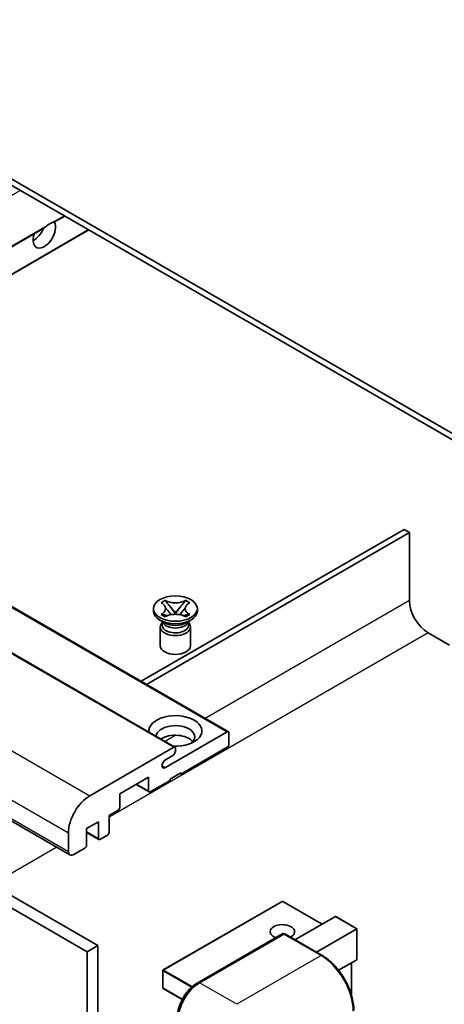
# Model space of a CAD drawing. Units: millimetres. Extents: x 2 to 11020, y -2 to 1403.
# Drawn here: x 202 to 258, y 551 to 681 of the extents above; entities that cross this region are included whole.
import ezdxf

# ---------------------------------------------------------------- set-up
doc = ezdxf.new("R2010")
doc.units = ezdxf.units.MM
doc.layers.add('Visible (ISO)', color=7, linetype='Continuous', lineweight=35)
doc.layers.add('Visible Narrow (ISO)', color=7, linetype='Continuous', lineweight=25)

msp = doc.modelspace()

# ---------------------------------------------------------------- linework, layer by layer
at = {"layer": 'Visible (ISO)'}
for p, q in [((268.5692, 620.4134), (164.271, 680.63)), ((268.5692, 619.5969), (164.271, 679.8135)), ((206.4698, 653.9018), (207.8106, 654.6759)), ((159.603, 626.8433), (205.033, 653.0723)), ((162.785, 625.0062), (210.9926, 652.8388)), ((135.3943, 640.8202), (229.4395, 586.5232)), ((128.3232, 638.779), (222.3684, 584.482)), ((114.4503, 624.5484), (208.4955, 570.2514)), ((252.6593, 613.269), (217.8868, 593.1931)), ((253.3664, 612.8608), (252.6593, 613.269)), ((116.7181, 611.7381), (210.7633, 557.4411)), ((118.1323, 612.5546), (212.1775, 558.2576)), ((218.5939, 592.7849), (253.3664, 612.8608)), ((253.3664, 612.8608), (253.3664, 603.8793)), ((220.5331, 603.5799), (221.0752, 603.8929)), ((221.0752, 603.8929), (221.1294, 603.8616)), ((221.0752, 603.8929), (221.1374, 603.8128)), ((223.7236, 603.8128), (223.7858, 603.8929)), ((223.7316, 603.8616), (223.7858, 603.8929)), ((223.7858, 603.8929), (224.3279, 603.5799)), ((219.5305, 602.4709), (219.5305, 602.7975)), ((220.5873, 603.5486), (220.5331, 603.5799)), ((221.6914, 603.0985), (222.4298, 602.1464)), ((222.4312, 602.1464), (223.1696, 603.0985)), ((224.3279, 603.5799), (224.2737, 603.5486)), ((225.3305, 602.4709), (225.3305, 602.7975)), ((221.0163, 600.9195), (220.3799, 601.2869)), ((220.5331, 602.015), (220.5873, 602.0463)), ((221.0752, 601.702), (220.5331, 602.015)), ((220.5331, 602.015), (220.5953, 602.0066)), ((221.1294, 601.7333), (221.0752, 601.702)), ((221.1493, 601.932), (221.4713, 601.8887)), ((222.2462, 602.0391), (222.4305, 602.1455)), ((222.4305, 602.1459), (222.4305, 602.1455)), ((222.4305, 602.1455), (222.6148, 602.0391)), ((223.3897, 601.8887), (223.7117, 601.932)), ((223.7858, 601.702), (223.7316, 601.7333)), ((224.3279, 602.015), (223.7858, 601.702)), ((223.8447, 600.9195), (224.4811, 601.2869)), ((224.2658, 602.0066), (224.3279, 602.015)), ((224.2737, 602.0463), (224.3279, 602.015)), ((220.4305, 600.3786), (220.4305, 597.8985)), ((220.7747, 600.9319), (220.6721, 601.1183)), ((220.693, 601.0803), (220.693, 600.5929)), ((224.0863, 600.9319), (224.189, 601.1183)), ((224.168, 601.0803), (224.168, 600.5929)), ((224.4305, 600.3786), (224.4305, 597.8985)), ((255.8413, 599.5927), (258.6697, 597.9597)), ((221.1047, 581.7829), (229.2895, 586.5084)), ((229.5016, 586.3859), (229.5016, 584.8345)), ((211.1168, 578.0576), (222.2184, 584.4671)), ((222.4305, 584.3446), (222.4305, 583.9772)), ((229.2895, 584.4671), (223.1376, 580.9154)), ((222.077, 583.3648), (221.1047, 582.8035)), ((218.895, 580.5071), (215.0766, 578.3026)), ((218.895, 578.7108), (218.895, 580.5071)), ((223.1376, 581.0787), (221.7234, 580.2622)), ((222.9962, 580.997), (223.1376, 580.9154)), ((223.1376, 580.9154), (223.1376, 581.0787)), ((217.2515, 579.5582), (218.9571, 578.5735)), ((221.7234, 580.0989), (219.1071, 578.5883)), ((221.7234, 580.2622), (221.7234, 580.0989)), ((215.0766, 578.3026), (215.0766, 576.5063)), ((214.8645, 576.1388), (213.6624, 575.4448)), ((213.6624, 575.4448), (213.6624, 573.2403)), ((212.2482, 574.6283), (210.6926, 573.7302)), ((212.2482, 572.4238), (212.2482, 574.6283)), ((208.2884, 570.7091), (208.2884, 573.1586)), ((210.6926, 573.7302), (210.6926, 571.5256)), ((210.6926, 573.2205), (212.3103, 572.2865)), ((213.4503, 572.8729), (212.4603, 572.3013)), ((210.4804, 571.1582), (208.9955, 570.3009)), ((236.5227, 564.1005), (220.8249, 555.0374)), ((241.8345, 561.0914), (236.6227, 564.1005)), ((238.2369, 559.0143), (243.573, 562.0951)), ((246.4307, 560.479), (243.6437, 562.0881)), ((225.3107, 553.3097), (236.6244, 559.8417)), ((236.7494, 559.7885), (225.6125, 553.3586)), ((236.7459, 559.8273), (236.7848, 559.8048)), ((241.8242, 556.9431), (236.8744, 559.8009)), ((241.0653, 557.3813), (246.4014, 560.4621)), ((246.4014, 560.4621), (246.4307, 560.479)), ((246.4307, 560.479), (246.4307, 556.4444)), ((212.1775, 558.2576), (210.7633, 557.4411)), ((212.1775, 558.2576), (212.1775, 494.5708)), ((210.7633, 557.4411), (210.7633, 493.7543)), ((246.4014, 556.3796), (243.9975, 554.9917)), ((245.7236, 555.9883), (245.7236, 551.6331)), ((220.7749, 554.9508), (220.7749, 552.6646)), ((223.3275, 551.1331), (220.8249, 552.578))]:
    msp.add_line(p, q, dxfattribs=at)
for centre, start, end in [((236.5727, 564.0139), 60, 120), ((220.8749, 554.9508), 120, 180), ((220.8749, 552.6646), 180, 240)]:
    msp.add_arc(centre, 0.1, start, end, dxfattribs=at)
for centre, major_axis, start_param, end_param in [((205.1064, 652.3588), (1.05, 1.8187), 1.89967508, 5.95827663), ((205.8135, 651.9506), (1.05, 1.8187), 0.56674497, 1.00405136), ((203.6922, 653.1753), (1.05, 1.8187), 3.88043833, 4.9607944), ((255.8413, 602.4504), (1.75, -3.0311), 3.92699082, 5.49778714), ((222.4305, 602.4709), (-2.9, 0), 0, 3.14159265), ((222.4305, 600.3786), (-2, 0), 5.76506171, 9.94290156), ((222.4305, 600.5929), (-1.7375, 0), 0, 2.35619449), ((222.4305, 601.2359), (1.7375, 0), 3.44947975, 5.97529822), ((222.4305, 601.736), (-2, 0), 0.78539816, 2.35619449), ((222.4305, 600.5929), (1.7375, 0), 5.49778714, 6.28318531), ((222.4305, 597.8985), (-2, 0), 0, 3.14159265), ((222.4305, 586.6308), (-3.5, 0), 1.4859354, 6.36804624), ((222.4305, 585.8552), (2.55, 0), 5.6701034, 9.38273142), ((222.4305, 584.5896), (-2.55, 0), 3.585875, 5.56675786), ((229.2895, 586.2634), (0.15, 0.2598), 5.49778714, 7.06858347), ((222.2184, 584.2222), (0.15, 0.2598), 5.49778714, 7.06858347), ((229.2895, 584.7121), (-0.15, -0.2598), 0.78539816, 2.35619449), ((222.077, 583.7731), (-0.25, -0.433), 0.78539816, 2.35619449), ((221.1047, 582.2932), (-0.3125, -0.5413), 3.92699082, 7.06858347), ((211.1168, 574.7916), (2, 3.4641), 0.78539816, 2.35619449), ((219.1071, 578.8333), (-0.15, -0.2598), 5.49778714, 7.06858347), ((214.8645, 576.3838), (-0.15, -0.2598), 0.78539816, 2.35619449), ((213.4503, 573.1178), (-0.15, -0.2598), 0.78539816, 2.35619449), ((210.4804, 571.4032), (-0.15, -0.2598), 0.78539816, 2.35619449), ((212.4603, 572.5463), (-0.15, -0.2598), 5.49778714, 7.06858347), ((208.9955, 571.1174), (-0.5, -0.866), 5.49778714, 7.06858347), ((236.5727, 560.0947), (-1.621, 0), 2.26572777, 7.28396894), ((243.6437, 561.9726), (0.0707, -0.1225), 2.35619449, 3.14159265), ((236.7494, 559.6252), (-0.125, 0.2165), 6.14128825, 6.28318531), ((236.7494, 559.5844), (0.125, 0.2165), 0, 0.78539816), ((246.3307, 556.5021), (-0.0707, 0.1225), 3.14159265, 3.92699082), ((225.6125, 550.0926), (-2, -3.4641), 3.92699082, 5.49778714)]:
    msp.add_ellipse(centre, major_axis=major_axis, ratio=0.57735027, start_param=start_param, end_param=end_param, dxfattribs=at)
msp.add_ellipse((222.4305, 602.7975), major_axis=(2.9, 0), ratio=0.57735027, dxfattribs=at)
for points, knots in [([(205.0329, 653.0723), (205.039, 653.0758), (205.0449, 653.0793), (205.1222, 653.1265), (205.1997, 653.1888), (205.3377, 653.3053), (205.4144, 653.3741), (205.4914, 653.4384)], [-0.2297186485, -0.2297186485, -0.2297186485, -0.2297186485, -0.2277259033, -0.2277259033, -0.2025498125, -0.2025498125, -0.1716905209, -0.1716905209, -0.1716905209, -0.1716905209]), ([(206.1356, 653.8103), (206.2127, 653.8351), (206.2853, 653.8524), (206.3915, 653.8769), (206.4403, 653.8875), (206.4662, 653.8998), (206.468, 653.9008), (206.4697, 653.9018)], [-0.0853709179, -0.0853709179, -0.0853709179, -0.0853709179, -0.0545116262, -0.0545116262, -0.0293355354, -0.0293355354, -0.0273427902, -0.0273427902, -0.0273427902, -0.0273427902]), ([(223.7316, 603.8616), (223.5598, 603.7624), (223.3557, 603.6839), (222.9036, 603.5764), (222.6598, 603.5492), (222.1775, 603.5518), (221.9437, 603.5793), (221.5025, 603.685), (221.3, 603.7631), (221.1294, 603.8616)], [0, 0, 0, 0, 0.072885793, 0.072885793, 0.146658287, 0.146658287, 0.217581823, 0.217581823, 0.289952455, 0.289952455, 0.289952455, 0.289952455]), ([(221.6914, 603.0985), (221.63, 603.1777), (221.5717, 603.2553), (221.434, 603.4363), (221.3782, 603.5086), (221.2387, 603.6849), (221.188, 603.7476), (221.1374, 603.8128)], [0, 0, 0, 0, 0.0306367579, 0.0306367579, 0.0633579056, 0.0633579056, 0.093091513, 0.093091513, 0.093091513, 0.093091513]), ([(223.7236, 603.8128), (223.6677, 603.7406), (223.6091, 603.6685), (223.4607, 603.4801), (223.4083, 603.4119), (223.2743, 603.2353), (223.2239, 603.1685), (223.1696, 603.0985)], [0, 0, 0, 0, 0.0279076229, 0.0279076229, 0.0541181619, 0.0541181619, 0.0746286333, 0.0746286333, 0.0746286333, 0.0746286333]), ([(220.5873, 603.5486), (220.7591, 603.4495), (220.8952, 603.3316), (221.0813, 603.0706), (221.1284, 602.9298), (221.124, 602.6514), (221.0764, 602.5164), (220.8933, 602.2617), (220.7579, 602.1448), (220.5873, 602.0463)], [0, 0, 0, 0, 0.072885793, 0.072885793, 0.146658287, 0.146658287, 0.217581823, 0.217581823, 0.289952455, 0.289952455, 0.289952455, 0.289952455]), ([(221.1145, 602.9174), (221.1193, 602.9104), (221.125, 602.9021), (221.1388, 602.883), (221.147, 602.8718), (221.167, 602.8454), (221.1791, 602.8298), (221.2117, 602.7887), (221.2327, 602.7628), (221.2955, 602.6868), (221.338, 602.6369), (221.4929, 602.4555), (221.6064, 602.326), (221.7491, 602.1359), (221.7863, 602.0833), (221.8264, 602.0154), (221.8339, 602.002), (221.8409, 601.9884)], [0.066291801, 0.066291801, 0.066291801, 0.066291801, 0.070187519, 0.070187519, 0.074729259, 0.074729259, 0.080731294, 0.080731294, 0.090656636, 0.090656636, 0.110328674, 0.110328674, 0.162837598, 0.162837598, 0.181946023, 0.181946023, 0.186576357, 0.186576357, 0.186576357, 0.186576357]), ([(223.0201, 601.9884), (223.0205, 601.9891), (223.0208, 601.9898), (223.0362, 602.0192), (223.0535, 602.0476), (223.1027, 602.1232), (223.1366, 602.1694), (223.2472, 602.3134), (223.3272, 602.4076), (223.4654, 602.5695), (223.5237, 602.6372), (223.603, 602.7321), (223.6246, 602.7582), (223.6597, 602.8017), (223.6736, 602.8191), (223.7007, 602.854), (223.7142, 602.8719), (223.7319, 602.8963), (223.7375, 602.9042), (223.7438, 602.9133), (223.7452, 602.9154), (223.7466, 602.9174)], [0.018093213, 0.018093213, 0.018093213, 0.018093213, 0.018320555, 0.018320555, 0.028222973, 0.028222973, 0.045383463, 0.045383463, 0.082990685, 0.082990685, 0.109990992, 0.109990992, 0.120123365, 0.120123365, 0.126810052, 0.126810052, 0.133730941, 0.133730941, 0.137307073, 0.137307073, 0.138410721, 0.138410721, 0.138410721, 0.138410721]), ([(224.2737, 602.0463), (224.1019, 602.1455), (223.9658, 602.2633), (223.7797, 602.5243), (223.7326, 602.6651), (223.737, 602.9436), (223.7847, 603.0785), (223.9678, 603.3333), (224.1031, 603.4502), (224.2737, 603.5486)], [0, 0, 0, 0, 0.072885793, 0.072885793, 0.146658287, 0.146658287, 0.217581823, 0.217581823, 0.289952455, 0.289952455, 0.289952455, 0.289952455]), ([(221.1493, 601.932), (221.0878, 601.9403), (221.0269, 601.9491), (220.8855, 601.969), (220.8293, 601.9766), (220.6936, 601.994), (220.6458, 601.9998), (220.5953, 602.0066)], [0, 0, 0, 0, 0.0306367579, 0.0306367579, 0.0633579056, 0.0633579056, 0.093091513, 0.093091513, 0.093091513, 0.093091513]), ([(221.1294, 601.7333), (221.3012, 601.8325), (221.5054, 601.911), (221.9574, 602.0185), (222.2013, 602.0457), (222.6836, 602.0432), (222.9174, 602.0156), (223.3585, 601.9099), (223.561, 601.8318), (223.7316, 601.7333)], [0, 0, 0, 0, 0.072885793, 0.072885793, 0.146658287, 0.146658287, 0.217581823, 0.217581823, 0.289952455, 0.289952455, 0.289952455, 0.289952455]), ([(222.4305, 602.1459), (222.4305, 602.1459), (222.4305, 602.1459), (222.4304, 602.1459), (222.4303, 602.146), (222.4302, 602.1461), (222.4301, 602.1461), (222.43, 602.1462), (222.43, 602.1462), (222.43, 602.1463), (222.4299, 602.1463), (222.4299, 602.1463), (222.4299, 602.1463), (222.4299, 602.1464), (222.4299, 602.1464), (222.4298, 602.1464), (222.4298, 602.1464), (222.4298, 602.1464), (222.4298, 602.1464), (222.4298, 602.1464), (222.4298, 602.1464), (222.4298, 602.1464)], [0.0000813589658, 0.0000813589658, 0.0000813589658, 0.0000813589658, 0.0000886547804, 0.0000886547804, 0.0001116313423, 0.0001116313423, 0.0001345645454, 0.0001345645454, 0.0001458173852, 0.0001458173852, 0.0001568303456, 0.0001568303456, 0.000162226718, 0.000162226718, 0.0001648942266, 0.0001648942266, 0.0001675401949, 0.0001675401949, 0.0001688548644, 0.0001688548644, 0.0001712783269, 0.0001712783269, 0.0001712783269, 0.0001712783269]), ([(222.4312, 602.1464), (222.4312, 602.1464), (222.4312, 602.1464), (222.4312, 602.1464), (222.4312, 602.1463), (222.4312, 602.1463), (222.4311, 602.1463), (222.4311, 602.1463), (222.4311, 602.1463), (222.4311, 602.1462), (222.431, 602.1462), (222.431, 602.1462), (222.431, 602.1461), (222.4309, 602.1461), (222.4308, 602.146), (222.4307, 602.1459), (222.4306, 602.1459), (222.4305, 602.1459)], [0, 0, 0, 0, 0.0000052612573, 0.0000052612573, 0.0000106101267, 0.0000106101267, 0.0000160401592, 0.0000160401592, 0.0000215441929, 0.0000215441929, 0.0000327423002, 0.0000327423002, 0.0000441350315, 0.0000441350315, 0.0000671979136, 0.0000671979136, 0.0000901023593, 0.0000901023593, 0.0000901023593, 0.0000901023593]), ([(224.2658, 602.0066), (224.2098, 601.9991), (224.1549, 601.9925), (224.0097, 601.9737), (223.9565, 601.9663), (223.8185, 601.9468), (223.7661, 601.9393), (223.7117, 601.932)], [0, 0, 0, 0, 0.0279076229, 0.0279076229, 0.0541181619, 0.0541181619, 0.0746286333, 0.0746286333, 0.0746286333, 0.0746286333]), ([(236.7459, 559.8273), (236.7205, 559.8419), (236.6953, 559.8515), (236.6624, 559.8534), (236.6527, 559.8524), (236.6434, 559.8497)], [0.1703131202, 0.1703131202, 0.1703131202, 0.1703131202, 0.1810677517, 0.1810677517, 0.1858570013, 0.1858570013, 0.1858570013, 0.1858570013]), ([(246.015, 549.6844), (246.015, 550.1987), (245.9447, 550.7483), (245.6733, 551.8694), (245.4722, 552.4408), (244.9588, 553.5532), (244.6466, 554.094), (243.9399, 555.0948), (243.5457, 555.5547), (242.7104, 556.3503), (242.2696, 556.686), (241.8242, 556.9431)], [1.57079633, 1.57079633, 1.57079633, 1.57079633, 1.88495559, 1.88495559, 2.19911486, 2.19911486, 2.51327412, 2.51327412, 2.82743339, 2.82743339, 3.14159265, 3.14159265, 3.14159265, 3.14159265]), ([(222.6755, 548.7454), (222.6755, 549.0716), (222.72, 549.4182), (222.8907, 550.1235), (223.017, 550.4819), (223.3389, 551.1794), (223.5345, 551.5182), (223.9776, 552.1457), (224.2249, 552.4343), (224.7503, 552.9348), (225.0282, 553.1466), (225.3107, 553.3097)], [3.14159265, 3.14159265, 3.14159265, 3.14159265, 3.45575192, 3.45575192, 3.76991118, 3.76991118, 4.08407045, 4.08407045, 4.39822972, 4.39822972, 4.71238898, 4.71238898, 4.71238898, 4.71238898])]:
    msp.add_open_spline(points, degree=3, knots=knots, dxfattribs=at)
at = {"layer": 'Visible Narrow (ISO)'}
for p, q in [((153.7169, 630.2417), (201.9244, 658.0743)), ((206.1356, 653.8103), (207.7227, 654.7266)), ((159.5152, 626.894), (205.4914, 653.4384)), ((162.6972, 625.0569), (210.9047, 652.8895)), ((135.2443, 640.8054), (229.2895, 586.5084)), ((128.1732, 638.7641), (222.2184, 584.4671)), ((117.0716, 632.3546), (211.1168, 578.0576)), ((114.2432, 627.4557), (208.2884, 573.1586)), ((114.2432, 625.0062), (208.2884, 570.7091)), ((253.3664, 603.8793), (226.3721, 588.2941)), ((255.8413, 599.5927), (213.6624, 575.2407)), ((222.5046, 586.0612), (221.0688, 585.2323)), ((220.6628, 582.038), (221.1047, 581.7829)), ((217.3394, 579.609), (218.895, 578.7108)), ((210.6926, 573.3219), (212.2482, 572.4238)), ((206.7581, 571.2545), (198.2121, 566.3205)), ((220.8749, 555.0324), (236.5727, 564.0955)), ((236.5727, 564.0955), (241.8052, 561.0745)), ((243.573, 562.0951), (246.4014, 560.4621)), ((225.4357, 553.2974), (236.7459, 559.8273)), ((236.7494, 559.7885), (241.6992, 556.9308)), ((246.4014, 560.4621), (246.4014, 556.3796)), ((241.6992, 556.9308), (230.5623, 550.5009)), ((245.6943, 555.9714), (245.6943, 551.7338)), ((220.8042, 554.9099), (224.5529, 552.7456)), ((220.8042, 552.6237), (220.8042, 554.9099)), ((224.664, 552.8448), (220.8749, 555.0324)), ((225.4357, 553.2974), (225.4745, 553.275)), ((230.5623, 550.5009), (225.6125, 553.3586)), ((223.3412, 551.159), (220.8042, 552.6237))]:
    msp.add_line(p, q, dxfattribs=at)
for centre, major_axis, start_param, end_param in [((236.5727, 564.0139), (-0.05, 0.0866), 5.49778714, 6.28318531), ((236.5727, 564.0139), (0.05, 0.0866), 0, 0.78539816), ((241.6992, 556.7266), (0.125, 0.2165), 0, 0.78539816), ((241.6992, 552.0318), (3, -5.1962), 0.78539816, 2.35619449), ((220.8749, 554.9508), (-0.1, 0), 0, 0.78539816), ((220.8749, 554.9508), (0.05, 0.0866), 0.78539816, 2.35619449), ((220.8749, 554.9508), (-0.05, 0.0866), 5.49778714, 6.28318531), ((225.4357, 550.1947), (1.9, 3.2909), 0.78539816, 2.35619449), ((225.4357, 553.0932), (-0.125, 0.2165), 5.49778714, 6.28318531), ((220.8749, 552.6646), (-0.1, 0), 0, 0.78539816), ((220.8749, 552.6646), (-0.05, -0.0866), 5.49778714, 6.28318531)]:
    msp.add_ellipse(centre, major_axis=major_axis, ratio=0.57735027, start_param=start_param, end_param=end_param, dxfattribs=at)
for points in [[(221.1294, 603.8616), (221.1294, 603.8469), (221.1322, 603.8305), (221.1374, 603.8128)], [(223.7236, 603.8128), (223.7289, 603.8305), (223.7316, 603.8469), (223.7316, 603.8616)], [(220.5873, 602.0463), (220.5873, 602.0315), (220.5901, 602.0184), (220.5953, 602.0066)], [(224.2658, 602.0066), (224.271, 602.0184), (224.2737, 602.0315), (224.2737, 602.0463)]]:
    msp.add_open_spline(points, degree=3, dxfattribs=at)
for points, knots in [([(221.6914, 603.0985), (221.7207, 603.067), (221.7501, 603.0354), (221.8731, 602.9036), (221.9666, 602.8034), (222.138, 602.6119), (222.2161, 602.5206), (222.3412, 602.3559), (222.3883, 602.2825), (222.4236, 602.1939), (222.4297, 602.1684), (222.4298, 602.1464)], [0.0131561284, 0.0131561284, 0.0131561284, 0.0131561284, 0.0185155629, 0.0185155629, 0.0355041993, 0.0355041993, 0.0524928356, 0.0524928356, 0.069481472, 0.069481472, 0.0775447191, 0.0775447191, 0.0775447191, 0.0775447191]), ([(222.4312, 602.1464), (222.4313, 602.1684), (222.4375, 602.1939), (222.4728, 602.2825), (222.5199, 602.3559), (222.645, 602.5206), (222.723, 602.6119), (222.8945, 602.8034), (222.988, 602.9036), (223.1109, 603.0354), (223.1404, 603.067), (223.1696, 603.0985)], [-0.0775447191, -0.0775447191, -0.0775447191, -0.0775447191, -0.069481472, -0.069481472, -0.0524928356, -0.0524928356, -0.0355041993, -0.0355041993, -0.0185155629, -0.0185155629, -0.0131561284, -0.0131561284, -0.0131561284, -0.0131561284]), ([(221.1493, 601.932), (221.1785, 601.9343), (221.208, 601.9368), (221.331, 601.9469), (221.4244, 601.9546), (221.5769, 601.9604), (221.639, 601.9603), (221.6928, 601.9553)], [0.0131561284, 0.0131561284, 0.0131561284, 0.0131561284, 0.0185155629, 0.0185155629, 0.0355041993, 0.0355041993, 0.0487329128, 0.0487329128, 0.0487329128, 0.0487329128]), ([(223.1683, 601.9553), (223.222, 601.9603), (223.2841, 601.9604), (223.4366, 601.9546), (223.5301, 601.9469), (223.653, 601.9368), (223.6825, 601.9343), (223.7117, 601.932)], [-0.0487329128, -0.0487329128, -0.0487329128, -0.0487329128, -0.0355041993, -0.0355041993, -0.0185155629, -0.0185155629, -0.0131561284, -0.0131561284, -0.0131561284, -0.0131561284])]:
    msp.add_open_spline(points, degree=3, knots=knots, dxfattribs=at)

doc.saveas('drawing.dxf')
